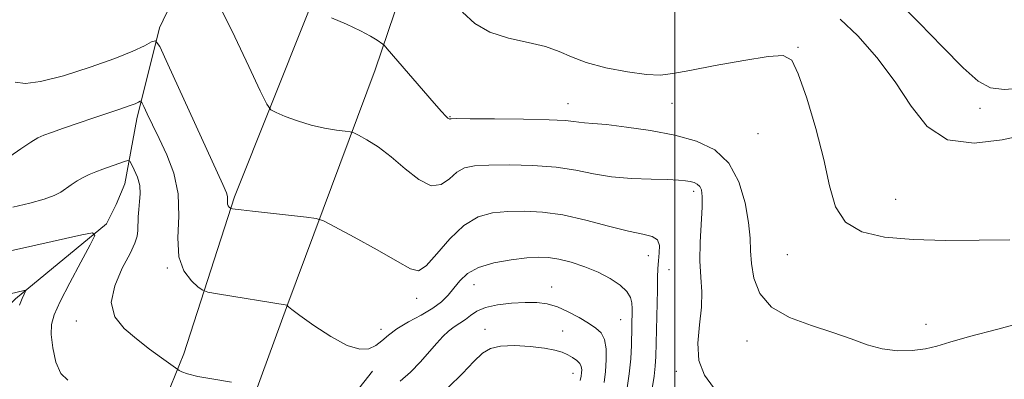
# Model space of a CAD drawing. Extents: x 2119800 to 2122700, y 327300 to 330200.
# Drawn here: x 2120877 to 2121062, y 328249 to 328317 of the extents above; entities that cross this region are included whole.
import ezdxf

# ---------------------------------------------------------------- set-up
doc = ezdxf.new("R2010")
doc.units = 0
doc.header["$MEASUREMENT"] = 0
for name, color, linetype, lineweight in [('DTM HARD BREAKLINE', 7, 'Continuous', 0), ('DTM SPOT ELEVATION', 2, 'Continuous', 13), ('GRID LINE', 7, 'Continuous', 0), ('INDEX CONTOUR', 41, 'Continuous', 13), ('INTERMEDIATE CONTOUR', 44, 'Continuous', 0)]:
    doc.layers.add(name, color=color, linetype=linetype, lineweight=lineweight)

msp = doc.modelspace()

# ---------------------------------------------------------------- linework, layer by layer
at = {"layer": 'DTM HARD BREAKLINE'}
for points in [[(2120887.36, 328150.87, 941.99), (2120900.77, 328190.26, 944.54), (2120913.37, 328225.36, 949.03), (2120927.19, 328263.31, 954.03), (2120943.66, 328307.39, 959.43), (2120960.52, 328357.19, 965.45), (2120975.76, 328402.69, 970.55), (2120979.16, 328452.06, 976.57), (2120982.76, 328506.32, 984.11), (2120990.41, 328582.82, 995.74), (2120996.28, 328615.46, 999.82), (2120995.64, 328640.76, 1003.39), (2120981.7, 328690.71, 1012.26), (2120967.54, 328755.56, 1024.3), (2120956.27, 328798.17, 1031.23), (2120952.79, 328806.12, 1031.95), (2120947.89, 328813.05, 1032.46), (2120942.37, 328818.14, 1032.96), (2120935.43, 328822.62, 1033.17), (2120927.67, 328828.32, 1033.17), (2120895.22, 328842.97, 1032.05), (2120872.58, 328847.62, 1030.73)], [(2120955.8, 328382.47, 967.6), (2120937.71, 328334.92, 961.68), (2120917.17, 328283.49, 956.28), (2120907.63, 328253.9, 952.5), (2120892.99, 328217.78, 946.28), (2120877.31, 328198.38, 943.73)], [(2120923.2, 328349.59, 961.57), (2120910.99, 328331.83, 958.41), (2120903.05, 328315.3, 956.37), (2120898.79, 328298.16, 953.41), (2120896.57, 328285.91, 951.17), (2120894.94, 328282.04, 950.56), (2120893.11, 328278.36, 950.25), (2120875.99, 328264.27, 947.7), (2120866.01, 328254.67, 945.66), (2120858.27, 328244.87, 944.85), (2120849.72, 328232.82, 942.3), (2120846.27, 328222.82, 940.36), (2120839.97, 328203.03, 937.61), (2120835.08, 328196.29, 936.48), (2120820.21, 328180.36, 933.83), (2120803.3, 328165.65, 930.98), (2120790.47, 328153.8, 927.61), (2120785.17, 328151.15, 925.37), (2120763.55, 328147.85, 922.82), (2120748.86, 328152.52, 918.74), (2120740.09, 328148.84, 917.62)], [(2120889.42, 328138.23, 941.69), (2120900.4, 328164.35, 945.56), (2120913.2, 328201.9, 948.62), (2120926.62, 328229.66, 951.38), (2120943.12, 328250.69, 953.52)]]:
    msp.add_polyline3d(points, dxfattribs=at)
at = {"layer": 'DTM SPOT ELEVATION'}
for p in [(2121023.18, 328311.64, 962.08), (2120979.9, 328301.01, 960.68), (2120999.48, 328301.08, 961.28), (2121057.43, 328300.12, 965.48), (2120957.7, 328298.55, 960.08), (2121015.68, 328295.34, 961.28), (2121003.54, 328284.53, 957.58), (2121041.59, 328282.99, 962.68), (2120995.02, 328272.43, 955.28), (2121021.18, 328272.58, 961.48), (2120904.55, 328270.09, 953.88), (2120998.91, 328269.74, 956.88), (2120962.24, 328266.97, 953.18), (2120976.88, 328266.51, 952.68), (2120951.47, 328264.39, 955.48), (2120887.44, 328260.12, 951.38), (2120989.81, 328260.37, 953.08), (2120944.74, 328258.56, 954.38), (2120964.32, 328258.55, 950.68), (2120978.91, 328258.19, 950.88), (2121047.27, 328259.47, 960.68), (2121013.62, 328256.35, 959.28), (2120980.86, 328250.24, 949.28), (2121000.31, 328250.66, 957.68)]:
    msp.add_point(p, dxfattribs=at)
at = {"layer": 'GRID LINE', "flags": 128}
msp.add_lwpolyline([(2121000, 330000), (2121000, 327500)], dxfattribs=at)
at = {"layer": 'INDEX CONTOUR', "flags": 128}
for points, elevation in [([(2120935.417, 328317.19), (2120938.227, 328315.968), (2120940.863, 328314.747), (2120942.785, 328313.739), (2120944.021, 328312.984), (2120945.113, 328312.206), (2120945.317, 328312.029), (2120945.921, 328311.35), (2120954.725, 328301.13), (2120956.133, 328299.531), (2120956.934, 328298.666), (2120957.349, 328298.274), (2120957.573, 328298.125), (2120957.69, 328298.109), (2120957.752, 328298.149), (2120957.937, 328298.179), (2120958.921, 328298.189), (2120961.504, 328298.179), (2120966.097, 328298.151), (2120971.565, 328298.092), (2120976.381, 328297.987), (2120979.404, 328297.834), (2120981.018, 328297.662), (2120981.991, 328297.519), (2120983.03, 328297.425), (2120984.617, 328297.304), (2120987.172, 328297.058), (2120990.939, 328296.604), (2120995.439, 328295.938), (2121000.017, 328295.069), (2121004.113, 328293.952), (2121007.541, 328292.311), (2121010.215, 328289.812), (2121012.086, 328286.298), (2121013.265, 328282.323), (2121013.906, 328278.621), (2121014.173, 328275.717), (2121014.276, 328273.312), (2121014.44, 328270.907), (2121014.913, 328268.145), (2121016.047, 328265.279), (2121018.22, 328262.711), (2121021.625, 328260.737), (2121025.717, 328259.226), (2121029.767, 328257.943), (2121033.216, 328256.719), (2121036.198, 328255.642), (2121039.016, 328254.869), (2121041.886, 328254.514), (2121044.676, 328254.532), (2121047.16, 328254.833), (2121049.299, 328255.354), (2121051.769, 328256.123), (2121055.434, 328257.195), (2121060.773, 328258.583), (2121066.733, 328260.167)], 960), ([(2120875.062, 328273.312), (2120879.822, 328274.389), (2120888.44, 328276.313), (2120890.494, 328276.687), (2120890.912, 328276.198), (2120890.051, 328274.428), (2120888.306, 328271.199), (2120886.223, 328267.296), (2120884.381, 328263.748), (2120883.236, 328261.287), (2120882.736, 328259.469), (2120882.704, 328257.557), (2120882.994, 328255.046), (2120883.597, 328252.373), (2120884.534, 328250.206), (2120885.852, 328248.98)], 950), ([(2120957.355, 328247.611), (2120960.079, 328250.195), (2120962.236, 328252.449), (2120963.843, 328254.019), (2120965.325, 328254.951), (2120967.213, 328255.392), (2120969.843, 328255.478), (2120972.805, 328255.318), (2120975.5, 328255.009), (2120977.472, 328254.636), (2120978.843, 328254.217), (2120979.881, 328253.752), (2120980.794, 328253.244), (2120981.566, 328252.699), (2120982.122, 328252.122), (2120982.416, 328251.523), (2120982.506, 328250.92), (2120982.479, 328250.335), (2120982.397, 328249.741), (2120982.24, 328248.899)], 950)]:
    msp.add_lwpolyline(points, dxfattribs=dict(at, elevation=elevation))
at = {"layer": 'INTERMEDIATE CONTOUR', "flags": 128}
for points, elevation in [([(2121041.921, 328320.298), (2121045.992, 328316.228), (2121050.365, 328311.693), (2121054.24, 328307.753), (2121057.083, 328305.229), (2121059.399, 328303.985), (2121061.957, 328303.647), (2121065.327, 328303.906), (2121069.286, 328304.715), (2121073.416, 328306.09), (2121077.346, 328307.995), (2121080.901, 328310.169), (2121083.959, 328312.294), (2121086.441, 328314.148), (2121088.459, 328315.87), (2121090.171, 328317.696)], 966), ([(2120914.644, 328318.945), (2120917.251, 328313.6), (2120919.912, 328307.993), (2120922.042, 328303.447), (2120923.266, 328300.91), (2120924.042, 328299.839), (2120925.033, 328299.316), (2120926.743, 328298.612), (2120929.03, 328297.754), (2120931.591, 328296.958), (2120934.129, 328296.395), (2120936.365, 328296.047), (2120938.021, 328295.854), (2120938.964, 328295.734), (2120939.606, 328295.53), (2120940.497, 328295.068), (2120942.057, 328294.197), (2120944.195, 328292.859), (2120946.689, 328291.018), (2120949.32, 328288.769), (2120951.884, 328286.704), (2120954.181, 328285.545), (2120956.069, 328285.769), (2120957.639, 328286.878), (2120959.041, 328288.128), (2120960.474, 328288.931), (2120962.331, 328289.31), (2120965.054, 328289.443), (2120968.894, 328289.468), (2120973.336, 328289.354), (2120977.675, 328289.03), (2120981.395, 328288.468), (2120984.739, 328287.812), (2120988.14, 328287.253), (2120991.871, 328286.93), (2120995.55, 328286.785), (2120998.639, 328286.714), (2121000.742, 328286.629), (2121002.058, 328286.51), (2121002.929, 328286.36), (2121003.639, 328286.165), (2121004.234, 328285.88), (2121004.699, 328285.447), (2121005.017, 328284.764), (2121005.177, 328283.561), (2121005.168, 328281.527), (2121004.817, 328274.928), (2121004.756, 328271.41), (2121004.913, 328268.379), (2121005.1, 328265.606), (2121005.067, 328262.699), (2121004.688, 328259.392), (2121004.337, 328255.928), (2121004.514, 328252.681), (2121005.576, 328249.934), (2121007.311, 328247.616)], 958), ([(2120960.068, 328318.217), (2120962.397, 328316.11), (2120965.218, 328314.453), (2120968.703, 328313.325), (2120972.404, 328312.519), (2120975.723, 328311.761), (2120978.278, 328310.839), (2120980.579, 328309.794), (2120983.353, 328308.731), (2120987.066, 328307.755), (2120991.136, 328306.971), (2120994.718, 328306.485), (2120997.291, 328306.382), (2120999.633, 328306.655), (2121002.846, 328307.275), (2121007.619, 328308.174), (2121012.992, 328309.124), (2121017.593, 328309.857), (2121020.427, 328310.051), (2121022.016, 328309.165), (2121023.256, 328306.602), (2121024.832, 328302.049), (2121026.57, 328296.32), (2121028.079, 328290.51), (2121029.148, 328285.534), (2121030.266, 328281.597), (2121032.104, 328278.724), (2121035.188, 328276.892), (2121039.489, 328275.881), (2121044.835, 328275.426), (2121050.967, 328275.283), (2121057.267, 328275.311), (2121063.027, 328275.392)], 962), ([(2121031.146, 328316.885), (2121034.436, 328313.768), (2121038.058, 328309.684), (2121041.506, 328305.108), (2121044.483, 328300.554), (2121047.512, 328296.69), (2121051.323, 328294.224), (2121056.321, 328293.6), (2121061.624, 328294.207), (2121066.025, 328295.168), (2121068.74, 328295.86), (2121070.668, 328296.652), (2121073.132, 328298.166), (2121077.037, 328300.781), (2121081.62, 328303.918), (2121085.71, 328306.76), (2121088.441, 328308.742), (2121090.198, 328310.332), (2121091.678, 328312.255), (2121093.481, 328315.06), (2121095.812, 328318.598)], 964), ([(2120875.914, 328305.054), (2120877.858, 328304.797), (2120880.716, 328305.167), (2120885.021, 328306.278), (2120890.022, 328307.848), (2120894.645, 328309.485), (2120898.041, 328310.866), (2120900.257, 328311.917), (2120901.568, 328312.625), (2120902.316, 328312.825), (2120903.117, 328311.743), (2120904.661, 328308.451), (2120914.99, 328285.816), (2120915.695, 328284.202), (2120915.873, 328283.556), (2120915.884, 328283.044), (2120915.861, 328282.542), (2120915.883, 328282.105), (2120916.003, 328281.774), (2120916.177, 328281.545), (2120916.438, 328281.327), (2120916.555, 328281.286), (2120916.789, 328281.245), (2120917.289, 328281.168), (2120918.41, 328281.021), (2120920.555, 328280.767), (2120930.735, 328279.656), (2120932.575, 328279.412), (2120933.959, 328278.94), (2120936.072, 328277.834), (2120939.702, 328275.863), (2120944.035, 328273.479), (2120947.857, 328271.308), (2120950.293, 328269.905), (2120951.821, 328269.561), (2120953.254, 328270.489), (2120955.229, 328272.724), (2120957.672, 328275.56), (2120960.332, 328278.107), (2120963.01, 328279.682), (2120965.74, 328280.431), (2120968.603, 328280.707), (2120971.688, 328280.785), (2120975.107, 328280.616), (2120978.97, 328280.073), (2120983.275, 328279.103), (2120987.574, 328277.967), (2120991.306, 328277.001), (2120994.027, 328276.428), (2120995.788, 328276.008), (2120996.754, 328275.389), (2120997.111, 328274.314), (2120997.088, 328272.922), (2120996.929, 328271.444), (2120996.826, 328270.01), (2120996.78, 328268.315), (2120996.743, 328265.951), (2120996.459, 328253.444), (2120996.35, 328251.587), (2120996.117, 328249.702), (2120995.756, 328247.377)], 956), ([(2120874.898, 328291.093), (2120877.004, 328292.518), (2120878.888, 328293.76), (2120880.191, 328294.548), (2120881.296, 328295.063), (2120882.771, 328295.603), (2120885.019, 328296.39), (2120887.798, 328297.351), (2120890.7, 328298.34), (2120895.627, 328299.986), (2120897.355, 328300.581), (2120898.474, 328301.007), (2120899.106, 328301.288), (2120899.423, 328301.455), (2120899.593, 328301.501), (2120899.776, 328301.254), (2120900.127, 328300.504), (2120900.776, 328299.089), (2120901.733, 328297.044), (2120902.982, 328294.454), (2120904.444, 328291.395), (2120905.785, 328287.909), (2120906.611, 328284.031), (2120906.697, 328279.86), (2120906.509, 328275.773), (2120906.686, 328272.209), (2120907.667, 328269.515), (2120909.085, 328267.654), (2120910.377, 328266.495), (2120911.204, 328265.879), (2120912.137, 328265.549), (2120913.981, 328265.223), (2120927.095, 328263.081), (2120927.125, 328263.051), (2120927.172, 328262.977), (2120927.33, 328262.791), (2120927.955, 328262.265), (2120929.47, 328261.128), (2120932.108, 328259.266), (2120935.328, 328257.178), (2120938.4, 328255.518), (2120940.754, 328254.786), (2120942.463, 328254.86), (2120943.762, 328255.464), (2120944.892, 328256.358), (2120946.126, 328257.441), (2120947.743, 328258.651), (2120949.903, 328259.926), (2120952.293, 328261.221), (2120954.48, 328262.495), (2120956.141, 328263.722), (2120957.392, 328264.953), (2120958.456, 328266.252), (2120959.569, 328267.648), (2120961.02, 328269.016), (2120963.11, 328270.195), (2120965.989, 328271.058), (2120969.204, 328271.63), (2120972.152, 328271.971), (2120974.408, 328272.126), (2120976.26, 328272.069), (2120978.177, 328271.758), (2120980.501, 328271.167), (2120983.077, 328270.325), (2120985.621, 328269.28), (2120987.88, 328268.086), (2120989.716, 328266.838), (2120991.01, 328265.635), (2120991.706, 328264.545), (2120991.962, 328263.501), (2120991.992, 328262.399), (2120991.857, 328255.58), (2120991.731, 328253.004), (2120991.459, 328250.139), (2120991.001, 328247.099)], 954), ([(2120875.474, 328281.497), (2120878.656, 328282.263), (2120881.403, 328283.024), (2120883.275, 328283.72), (2120884.494, 328284.375), (2120886.465, 328285.755), (2120887.56, 328286.47), (2120888.696, 328287.129), (2120889.848, 328287.691), (2120891.067, 328288.195), (2120892.423, 328288.7), (2120896.512, 328290.143), (2120897.147, 328290.328), (2120897.485, 328290.194), (2120897.813, 328289.627), (2120898.337, 328288.564), (2120898.921, 328287.154), (2120899.345, 328285.597), (2120899.452, 328284.058), (2120899.343, 328282.564), (2120899.18, 328281.105), (2120899.091, 328279.685), (2120899.012, 328277.144), (2120898.879, 328276.057), (2120898.464, 328274.753), (2120897.549, 328272.824), (2120896.078, 328270.023), (2120894.643, 328266.752), (2120893.996, 328263.57), (2120894.685, 328260.912), (2120896.436, 328258.697), (2120898.767, 328256.716), (2120901.225, 328254.83), (2120903.46, 328253.172), (2120906.504, 328250.972), (2120906.787, 328250.795), (2120907.289, 328250.53), (2120908.351, 328250.15), (2120910.31, 328249.675), (2120913.299, 328249.137), (2120916.626, 328248.62)], 952), ([(2120869.666, 328263.987), (2120877.614, 328265.841), (2120877.882, 328265.89), (2120877.936, 328265.826), (2120877.824, 328265.595), (2120877.584, 328265.133), (2120877.224, 328264.336), (2120876.746, 328263.092)], 948), ([(2120948.329, 328248.787), (2120950.283, 328250.484), (2120952.193, 328252.441), (2120953.89, 328254.344), (2120955.255, 328255.939), (2120956.386, 328257.213), (2120957.432, 328258.211), (2120958.508, 328258.994), (2120959.588, 328259.67), (2120960.617, 328260.362), (2120961.591, 328261.151), (2120962.747, 328261.956), (2120964.38, 328262.657), (2120966.668, 328263.157), (2120969.308, 328263.46), (2120971.885, 328263.596), (2120974.085, 328263.574), (2120976.029, 328263.325), (2120977.943, 328262.762), (2120979.981, 328261.846), (2120982.002, 328260.745), (2120983.792, 328259.676), (2120985.179, 328258.776), (2120986.163, 328257.846), (2120986.78, 328256.607), (2120987.079, 328254.866), (2120987.122, 328252.783), (2120986.974, 328250.604), (2120986.7, 328248.529)], 952)]:
    msp.add_lwpolyline(points, dxfattribs=dict(at, elevation=elevation))

doc.saveas('drawing.dxf')
